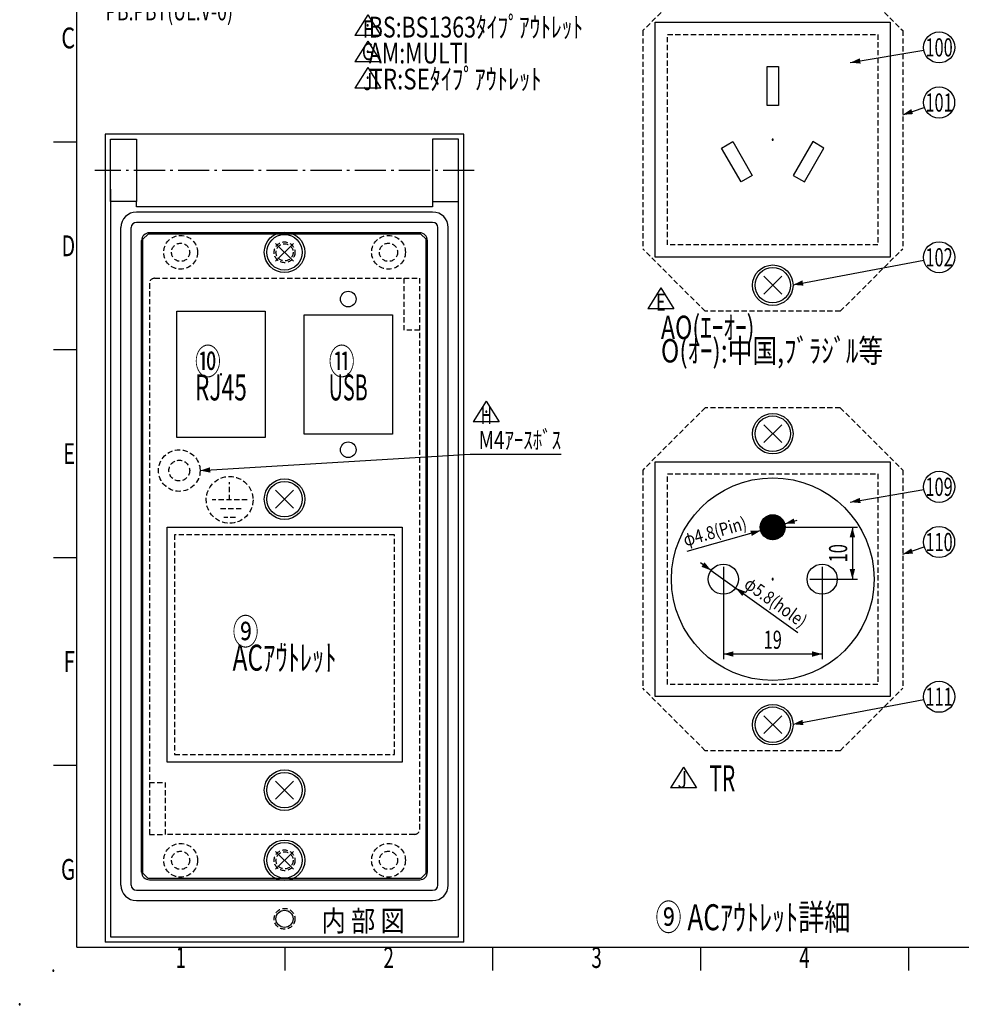
# Model space of a CAD drawing. Extents: x -8 to 407, y -321 to 284.
# Drawn here: x -8 to 173, y -320 to -131 of the extents above; entities that cross this region are included whole.
import ezdxf
from ezdxf.enums import TextEntityAlignment as Align

# ---------------------------------------------------------------- set-up
doc = ezdxf.new("R2010")
doc.units = 0
doc.header["$PDMODE"] = 65
doc.header["$PDSIZE"] = 0.2
doc.linetypes.add('DASHDOT', pattern=[8.5, 6, -1, 0.5, -1])
doc.linetypes.add('HIDDEN', pattern=[1.5, 1, -0.5])
for name, color, linetype in [('1', 7, 'CONTINUOUS'), ('3', 7, 'CONTINUOUS'), ('5', 7, 'CONTINUOUS'), ('7', 7, 'CONTINUOUS')]:
    doc.layers.add(name, color=color, linetype=linetype)
doc.styles.get("Standard").update_dxf_attribs({"font": 'TXT', "bigfont": 'EXTFONT'})
doc.dimstyles.get("Standard").update_dxf_attribs({"dimtxt": 2.5, "dimasz": 2.5, "dimexe": 1.25, "dimexo": 0.625, "dimtad": 1, "dimcen": 2.5, "dimazin": 3, "dimtfac": 1, "dimtmove": 0, "dimatfit": 3})

# ---------------------------------------------------------------- blocks, each defined once
blk = doc.blocks.new('S1', base_point=(-1.25, -313.97))
at = {"layer": '5', "color": 6, "linetype": 'CONTINUOUS'}
for p, q in [((3.25, -309.47), (3.25, -34.47)), ((-1.25, -154.47), (3.25, -154.47)), ((-1.25, -194.47), (3.25, -194.47)), ((-1.25, -234.47), (3.25, -234.47)), ((-1.25, -274.47), (3.25, -274.47)), ((3.25, -309.47), (401.25, -309.47)), ((43.25, -309.47), (43.25, -313.97)), ((83.25, -309.47), (83.25, -313.97)), ((123.25, -309.47), (123.25, -313.97)), ((163.25, -309.47), (163.25, -313.97))]:
    blk.add_line(p, q, dxfattribs=at)
for p in [(-1.25, -313.97), (-7.75, -320.47)]:
    blk.add_point(p, dxfattribs=at)
for s, width, p, p2 in [('C', 1.328, (0.25, -136.51), (2.91, -136.51)), ('D', 1.296, (0.32, -176.51), (2.91, -176.51)), ('E', 1.132, (0.64, -216.51), (2.91, -216.51)), ('F', 1.102, (0.7, -256.51), (2.91, -256.51)), ('G', 1.36, (0.19, -296.51), (2.91, -296.51))]:
    blk.add_text(s, height=4, dxfattribs=dict(at, width=width)).set_placement(p, p2, align=Align.FIT)
for s, p, p2 in [('1', (22.25, -313.47), (24.25, -313.47)), ('2', (62.25, -313.47), (64.25, -313.47)), ('3', (102.25, -313.47), (104.25, -313.47)), ('4', (142.25, -313.47), (144.25, -313.47))]:
    blk.add_text(s, height=4, dxfattribs=at).set_placement(p, p2, align=Align.FIT)
blk = doc.blocks.new('BALN22', base_point=(152.06, -139.26))
at = {"layer": '1', "color": 5, "linetype": 'BYBLOCK'}
blk.add_line((152.06, -139.26), (166.19, -136.83), dxfattribs=at)
blk.add_circle((169.15, -136.32), 3, dxfattribs=at)
at = {"layer": '1', "color": 5, "linetype": 'CONTINUOUS'}
blk.add_solid([(153.88, -138.42), (154.06, -139.44), (152.06, -139.26)], dxfattribs=at)
at = {"layer": '1', "color": 7, "linetype": 'CONTINUOUS', "width": 0.815217}
blk.add_text('100', height=3.5, dxfattribs=at).set_placement((166.52, -138.07), (171.77, -138.07), align=Align.FIT)
blk = doc.blocks.new('BALN23', base_point=(162.15, -149.29))
at = {"layer": '1', "color": 5, "linetype": 'BYBLOCK'}
blk.add_line((162.15, -149.29), (166.3, -147.89), dxfattribs=at)
blk.add_circle((169.15, -146.93), 3, dxfattribs=at)
at = {"layer": '1', "color": 5, "linetype": 'CONTINUOUS'}
blk.add_solid([(163.81, -148.18), (164.14, -149.16), (162.15, -149.29)], dxfattribs=at)
at = {"layer": '1', "color": 7, "linetype": 'CONTINUOUS', "width": 0.815217}
blk.add_text('101', height=3.5, dxfattribs=at).set_placement((166.52, -148.68), (171.77, -148.68), align=Align.FIT)
blk = doc.blocks.new('BALN24', base_point=(141.04, -182.02))
at = {"layer": '1', "color": 5, "linetype": 'BYBLOCK'}
blk.add_line((141.04, -182.02), (166.2, -177.27), dxfattribs=at)
blk.add_circle((169.15, -176.72), 3, dxfattribs=at)
at = {"layer": '1', "color": 5, "linetype": 'CONTINUOUS'}
blk.add_solid([(142.85, -181.15), (143.04, -182.17), (141.04, -182.02)], dxfattribs=at)
at = {"layer": '1', "color": 7, "linetype": 'CONTINUOUS', "width": 0.815217}
blk.add_text('102', height=3.5, dxfattribs=at).set_placement((166.52, -178.47), (171.77, -178.47), align=Align.FIT)
blk = doc.blocks.new('S16', base_point=(59.23, -132.06))
at = {"layer": '1', "color": 6, "linetype": 'CONTINUOUS'}
blk.add_point((59.23, -132.06), dxfattribs=at)
blk = doc.blocks.new('S17', base_point=(59.23, -132.06))
at = {"layer": '1', "color": 6, "linetype": 'CONTINUOUS'}
for p, q in [((59.23, -130.06), (56.73, -134.06)), ((59.23, -130.06), (61.73, -134.06)), ((61.73, -134.06), (56.73, -134.06))]:
    blk.add_line(p, q, dxfattribs=at)
blk.add_point((59.23, -132.06), dxfattribs=at)
at = {"layer": '1', "color": 6, "linetype": 'CONTINUOUS', "width": 1.102}
blk.add_text('F', height=3.3, dxfattribs=at).set_placement((58.32, -134.43), (60.13, -134.43), align=Align.FIT)
blk = doc.blocks.new('S20', base_point=(59.23, -137.12))
at = {"layer": '1', "color": 6, "linetype": 'CONTINUOUS'}
blk.add_point((59.23, -137.12), dxfattribs=at)
blk = doc.blocks.new('S21', base_point=(59.23, -137.12))
at = {"layer": '1', "color": 6, "linetype": 'CONTINUOUS'}
for p, q in [((59.23, -135.12), (56.73, -139.12)), ((59.23, -135.12), (61.73, -139.12)), ((61.73, -139.12), (56.73, -139.12))]:
    blk.add_line(p, q, dxfattribs=at)
blk.add_point((59.23, -137.12), dxfattribs=at)
at = {"layer": '1', "color": 6, "linetype": 'CONTINUOUS', "width": 1.36}
blk.add_text('G', height=3.3, dxfattribs=at).set_placement((58.1, -138.77), (60.35, -138.77), align=Align.FIT)
blk = doc.blocks.new('S24', base_point=(32.64, -223.4))
at = {"layer": '1', "color": 5, "linetype": 'HIDDEN'}
for p, q in [((32.64, -223.4), (32.64, -220.02)), ((36.02, -223.4), (29.27, -223.4)), ((34.89, -225.09), (30.39, -225.09)), ((33.77, -226.77), (31.52, -226.77))]:
    blk.add_line(p, q, dxfattribs=at)
blk.add_circle((32.64, -223.4), 4.5, dxfattribs=at)
blk = doc.blocks.new('S25', base_point=(82.02, -206.41))
at = {"layer": '1', "color": 6, "linetype": 'CONTINUOUS'}
for p, q in [((82.02, -204.41), (79.52, -208.41)), ((82.02, -204.41), (84.52, -208.41)), ((84.52, -208.41), (79.52, -208.41))]:
    blk.add_line(p, q, dxfattribs=at)
blk.add_point((82.02, -206.41), dxfattribs=at)
at = {"layer": '1', "color": 6, "linetype": 'CONTINUOUS', "width": 1.282}
blk.add_text('H', height=3.3, dxfattribs=at).set_placement((80.96, -208.79), (83.08, -208.79), align=Align.FIT)
blk = doc.blocks.new('LTEX6', base_point=(26.96, -217.76))
at = {"layer": '1', "color": 5, "linetype": 'BYBLOCK'}
for p, q in [((26.96, -217.76), (78.93, -214.62)), ((78.93, -214.62), (96.43, -214.62))]:
    blk.add_line(p, q, dxfattribs=at)
at = {"layer": '1', "color": 5, "linetype": 'CONTINUOUS'}
blk.add_solid([(28.86, -217.13), (28.92, -218.16), (26.96, -217.76)], dxfattribs=at)
at = {"layer": '1', "color": 7, "linetype": 'CONTINUOUS', "width": 0.765697}
blk.add_text('  M4ｱｰｽﾎﾞｽ', height=3.5, dxfattribs=at).set_placement((78.93, -213.62), (96.43, -213.62), align=Align.FIT)
blk = doc.blocks.new('*X1', base_point=(135.15, -227.04))
at = {"layer": '1', "color": 7, "linetype": 'CONTINUOUS'}
for p, q in [((134.75, -228.58), (137.06, -226.26)), ((134.75, -228.69), (137.18, -226.26)), ((134.75, -228.8), (137.29, -226.26)), ((134.75, -228.46), (136.94, -226.27)), ((134.76, -228.9), (137.39, -226.27)), ((134.77, -228.33), (136.82, -226.28)), ((134.77, -229), (137.49, -226.28)), ((134.79, -228.19), (136.68, -226.3)), ((134.79, -229.1), (137.59, -226.3)), ((134.81, -229.19), (137.68, -226.32)), ((134.82, -228.05), (136.53, -226.34)), ((134.83, -229.29), (137.77, -226.34)), ((134.86, -229.37), (137.86, -226.37)), ((134.87, -227.88), (136.37, -226.38)), ((134.88, -229.46), (137.95, -226.39)), ((134.91, -229.54), (138.03, -226.43)), ((134.95, -227.7), (136.19, -226.46)), ((134.95, -229.62), (138.11, -226.46)), ((134.98, -229.7), (138.19, -226.49)), ((135.02, -229.77), (138.26, -226.53)), ((135.06, -227.47), (135.96, -226.57)), ((135.06, -229.85), (138.33, -226.57)), ((135.1, -229.92), (138.41, -226.61)), ((135.13, -227.36), (138.44, -230.68)), ((135.15, -229.99), (138.47, -226.66)), ((135.17, -227.29), (138.51, -230.63)), ((135.19, -230.05), (138.54, -226.7)), ((135.22, -227.23), (138.58, -230.58)), ((135.24, -230.12), (138.61, -226.75)), ((135.27, -227.16), (138.64, -230.53)), ((135.29, -230.18), (138.67, -226.8)), ((135.32, -227.1), (138.7, -230.48)), ((135.33, -227.09), (135.58, -226.84)), ((135.34, -230.24), (138.73, -226.85)), ((135.37, -227.04), (138.76, -230.43)), ((135.4, -230.3), (138.79, -226.91)), ((135.43, -226.98), (138.82, -230.37)), ((135.45, -230.36), (138.85, -226.96)), ((135.48, -226.92), (138.88, -230.32)), ((135.51, -230.41), (138.9, -227.02)), ((135.54, -226.87), (138.93, -230.26)), ((135.57, -230.47), (138.96, -227.08)), ((135.6, -226.82), (138.98, -230.2)), ((135.63, -230.52), (139.01, -227.14)), ((135.67, -226.77), (139.04, -230.14)), ((135.7, -230.57), (139.06, -227.21)), ((135.73, -226.72), (139.08, -230.07)), ((135.76, -230.62), (139.11, -227.27)), ((135.8, -226.67), (139.13, -230.01)), ((135.83, -230.66), (139.15, -227.34)), ((135.87, -226.63), (139.18, -229.94)), ((135.94, -226.58), (139.22, -229.87)), ((136.01, -226.54), (139.26, -229.79)), ((136.08, -226.5), (139.3, -229.72)), ((136.16, -226.47), (139.33, -229.64)), ((136.24, -226.43), (139.37, -229.56)), ((136.32, -226.4), (139.4, -229.48)), ((136.4, -226.37), (139.43, -229.4)), ((136.49, -226.35), (139.45, -229.31)), ((136.58, -226.32), (139.48, -229.22)), ((136.67, -226.3), (139.5, -229.13)), ((136.77, -226.29), (139.52, -229.03)), ((136.87, -226.27), (139.53, -228.93)), ((136.97, -226.26), (139.54, -228.83)), ((137.08, -226.26), (139.54, -228.72)), ((137.19, -226.26), (139.55, -228.61)), ((137.31, -226.26), (139.54, -228.49)), ((137.44, -226.27), (139.53, -228.37)), ((137.57, -226.29), (139.51, -228.23)), ((137.71, -226.32), (139.48, -228.09)), ((137.87, -226.37), (139.43, -227.93)), ((138.05, -226.43), (139.37, -227.76)), ((138.26, -226.53), (139.27, -227.54)), ((138.56, -226.71), (139.09, -227.25)), ((134.75, -228.46), (137.35, -231.05)), ((134.75, -228.56), (137.24, -231.05)), ((134.75, -228.67), (137.13, -231.06)), ((134.75, -228.79), (137.01, -231.05)), ((134.76, -228.35), (137.45, -231.04)), ((134.76, -228.91), (136.89, -231.04)), ((134.78, -228.26), (137.55, -231.02)), ((134.78, -229.05), (136.76, -231.02)), ((134.8, -228.16), (137.64, -231)), ((134.8, -229.19), (136.62, -231)), ((134.82, -228.07), (137.73, -230.98)), ((134.84, -227.98), (137.82, -230.96)), ((134.87, -227.89), (137.91, -230.93)), ((134.9, -227.81), (137.99, -230.9)), ((134.93, -227.73), (138.07, -230.87)), ((134.97, -227.65), (138.15, -230.84)), ((135, -227.57), (138.23, -230.8)), ((135.04, -227.5), (138.3, -230.76)), ((135.08, -227.43), (138.37, -230.72)), ((135.9, -230.71), (139.2, -227.41)), ((135.97, -230.75), (139.24, -227.48)), ((136.04, -230.79), (139.28, -227.55)), ((136.12, -230.83), (139.31, -227.63)), ((136.2, -230.86), (139.35, -227.71)), ((136.28, -230.89), (139.38, -227.79)), ((136.36, -230.92), (139.41, -227.87)), ((136.44, -230.95), (139.44, -227.96)), ((136.53, -230.98), (139.47, -228.04)), ((136.62, -231), (139.49, -228.13)), ((136.72, -231.02), (139.51, -228.23)), ((136.81, -231.03), (139.52, -228.33)), ((136.92, -231.05), (139.53, -228.43)), ((137.02, -231.05), (139.54, -228.53)), ((137.13, -231.06), (139.55, -228.64)), ((137.25, -231.05), (139.54, -228.76)), ((137.37, -231.05), (139.54, -228.88)), ((137.5, -231.03), (139.52, -229.01)), ((137.63, -231.01), (139.5, -229.14)), ((134.84, -229.34), (136.46, -230.96)), ((134.9, -229.51), (136.29, -230.9)), ((134.99, -229.71), (136.09, -230.81)), ((135.14, -229.97), (135.83, -230.66)), ((137.78, -230.97), (139.46, -229.29)), ((137.95, -230.92), (139.41, -229.46)), ((138.14, -230.84), (139.33, -229.65)), ((138.37, -230.72), (139.21, -229.89))]:
    blk.add_line(p, q, dxfattribs=at)
blk = doc.blocks.new('*D29')
at = {"layer": '1', "color": 5, "linetype": 'BYBLOCK'}
for p, q in [((135.25, -228.66), (153.47, -228.66)), ((152.47, -228.66), (152.47, -238.66)), ((144.25, -238.66), (153.47, -238.66))]:
    blk.add_line(p, q, dxfattribs=at)
at = {"layer": '1', "color": 5, "linetype": 'CONTINUOUS'}
for points in [[(152.99, -230.59), (151.95, -230.59), (152.47, -228.66)], [(151.95, -236.72), (152.99, -236.72), (152.47, -238.66)]]:
    blk.add_solid(points, dxfattribs=at)
at = {"layer": '1', "color": 7, "linetype": 'CONTINUOUS', "width": 0.854701}
blk.add_text('10', height=3.5, rotation=90, dxfattribs=at).set_placement((151.47, -235.41), (151.47, -231.91), align=Align.FIT)
blk = doc.blocks.new('*D30')
at = {"layer": '1', "color": 5, "linetype": 'BYBLOCK'}
for p, q in [((127.65, -236.26), (127.65, -254.06)), ((146.65, -236.26), (146.65, -254.06)), ((146.65, -253.06), (127.65, -253.06))]:
    blk.add_line(p, q, dxfattribs=at)
at = {"layer": '1', "color": 5, "linetype": 'CONTINUOUS'}
for points in [[(129.58, -252.54), (129.58, -253.58), (127.65, -253.06)], [(144.71, -253.58), (144.71, -252.54), (146.65, -253.06)]]:
    blk.add_solid(points, dxfattribs=at)
at = {"layer": '1', "color": 7, "linetype": 'CONTINUOUS', "width": 0.854701}
blk.add_text('19', height=3.5, dxfattribs=at).set_placement((135.4, -252.06), (138.9, -252.06), align=Align.FIT)
blk = doc.blocks.new('*D31')
at = {"layer": '1', "color": 5, "linetype": 'BYBLOCK'}
for p, q in [((139.46, -228), (141.86, -227.32)), ((139.46, -228), (120.6, -233.33)), ((134.84, -229.31), (132.43, -229.99))]:
    blk.add_line(p, q, dxfattribs=at)
at = {"layer": '1', "color": 5, "linetype": 'CONTINUOUS'}
for points in [[(141.17, -226.98), (141.46, -227.98), (139.46, -228)], [(133.12, -230.33), (132.84, -229.34), (134.84, -229.31)]]:
    blk.add_solid(points, dxfattribs=at)
at = {"layer": '1', "color": 7, "linetype": 'CONTINUOUS', "width": 0.786164}
blk.add_text('φ4.8(Pin)', height=2.5, rotation=15.7768, dxfattribs=at).set_placement((120.33, -232.37), (132.36, -228.97), align=Align.FIT)
blk = doc.blocks.new('*D32')
at = {"layer": '1', "color": 5, "linetype": 'BYBLOCK'}
for p, q in [((125.29, -236.97), (123.25, -235.51)), ((125.29, -236.97), (142, -248.93)), ((130, -240.34), (132.04, -241.8))]:
    blk.add_line(p, q, dxfattribs=at)
at = {"layer": '1', "color": 5, "linetype": 'CONTINUOUS'}
for points in [[(123.42, -236.27), (124.02, -235.42), (125.29, -236.97)], [(131.88, -241.05), (131.27, -241.89), (130, -240.34)]]:
    blk.add_solid(points, dxfattribs=at)
at = {"layer": '1', "color": 7, "linetype": 'CONTINUOUS', "width": 0.782361}
blk.add_text('φ5.8(hole)', height=2.5, rotation=324.4134, dxfattribs=at).set_placement((131.4, -240.11), (142.58, -248.12), align=Align.FIT)
blk = doc.blocks.new('S49', base_point=(59.23, -142.17))
at = {"layer": '1', "color": 6, "linetype": 'CONTINUOUS'}
blk.add_point((59.23, -142.17), dxfattribs=at)
blk = doc.blocks.new('S50', base_point=(59.23, -142.17))
at = {"layer": '1', "color": 6, "linetype": 'CONTINUOUS'}
for p, q in [((59.23, -140.17), (56.73, -144.17)), ((59.23, -140.17), (61.73, -144.17)), ((61.73, -144.17), (56.73, -144.17))]:
    blk.add_line(p, q, dxfattribs=at)
blk.add_point((59.23, -142.17), dxfattribs=at)
at = {"layer": '1', "color": 6, "linetype": 'CONTINUOUS', "width": 1.086}
blk.add_text('J', height=3.3, dxfattribs=at).set_placement((58.33, -144.55), (60.12, -144.55), align=Align.FIT)
blk = doc.blocks.new('BALN31', base_point=(152.06, -223.82))
at = {"layer": '1', "color": 5, "linetype": 'BYBLOCK'}
blk.add_line((152.06, -223.82), (166.19, -221.39), dxfattribs=at)
blk.add_circle((169.15, -220.88), 3, dxfattribs=at)
at = {"layer": '1', "color": 5, "linetype": 'CONTINUOUS'}
blk.add_solid([(153.88, -222.99), (154.06, -224.01), (152.06, -223.82)], dxfattribs=at)
at = {"layer": '1', "color": 7, "linetype": 'CONTINUOUS', "width": 0.815217}
blk.add_text('109', height=3.5, dxfattribs=at).set_placement((166.52, -222.63), (171.77, -222.63), align=Align.FIT)
blk = doc.blocks.new('BALN32', base_point=(162.15, -233.85))
at = {"layer": '1', "color": 5, "linetype": 'BYBLOCK'}
blk.add_line((162.15, -233.85), (166.3, -232.45), dxfattribs=at)
blk.add_circle((169.15, -231.5), 3, dxfattribs=at)
at = {"layer": '1', "color": 5, "linetype": 'CONTINUOUS'}
blk.add_solid([(163.81, -232.75), (164.14, -233.73), (162.15, -233.85)], dxfattribs=at)
at = {"layer": '1', "color": 7, "linetype": 'CONTINUOUS', "width": 0.815217}
blk.add_text('110', height=3.5, dxfattribs=at).set_placement((166.52, -233.25), (171.77, -233.25), align=Align.FIT)
blk = doc.blocks.new('BALN33', base_point=(141.04, -266.58))
at = {"layer": '1', "color": 5, "linetype": 'BYBLOCK'}
blk.add_line((141.04, -266.58), (166.2, -261.83), dxfattribs=at)
blk.add_circle((169.15, -261.28), 3, dxfattribs=at)
at = {"layer": '1', "color": 5, "linetype": 'CONTINUOUS'}
blk.add_solid([(142.85, -265.71), (143.04, -266.73), (141.04, -266.58)], dxfattribs=at)
at = {"layer": '1', "color": 7, "linetype": 'CONTINUOUS', "width": 0.815217}
blk.add_text('111', height=3.5, dxfattribs=at).set_placement((166.52, -263.03), (171.77, -263.03), align=Align.FIT)

msp = doc.modelspace()

# ---------------------------------------------------------------- linework, layer by layer
at = {"layer": '1', "color": 6, "linetype": 'HIDDEN'}
for p, q in [((124.146, -121.095), (112.146, -133.095)), ((150.146, -121.095), (162.146, -133.095)), ((124.146, -187.095), (112.146, -175.095)), ((150.146, -187.095), (162.146, -175.095)), ((124.146, -205.657), (112.146, -217.657)), ((150.146, -205.657), (162.146, -217.657)), ((124.146, -271.657), (112.146, -259.657)), ((150.146, -271.657), (162.146, -259.657))]:
    msp.add_line(p, q, dxfattribs=at)
at = {"layer": '1', "color": 5, "linetype": 'CONTINUOUS'}
for p, q in [((136.046, -139.995), (138.246, -139.995)), ((136.046, -147.495), (136.046, -139.995)), ((138.246, -139.995), (138.246, -147.495)), ((138.246, -147.495), (136.046, -147.495)), ((127.296, -155.7), (129.461, -154.45)), ((129.461, -154.45), (133.211, -160.945)), ((144.831, -154.45), (141.081, -160.945)), ((146.996, -155.7), (144.831, -154.45)), ((131.046, -162.195), (127.296, -155.7)), ((143.246, -162.195), (146.996, -155.7)), ((133.211, -160.945), (131.046, -162.195)), ((141.081, -160.945), (143.246, -162.195))]:
    msp.add_line(p, q, dxfattribs=at)
at = {"layer": '1', "color": 7, "linetype": 'CONTINUOUS'}
for p, q in [((8.709, -153.008), (8.709, -308.508)), ((77.709, -153.008), (8.709, -153.008)), ((77.709, -308.508), (77.709, -153.008)), ((9.709, -166.008), (9.709, -154.008)), ((9.709, -154.008), (14.709, -154.008)), ((14.709, -154.008), (14.709, -166.008)), ((76.709, -154.008), (71.709, -154.008)), ((71.709, -154.008), (71.709, -166.008)), ((76.709, -166.008), (76.709, -154.008)), ((9.709, -163.633), (9.709, -307.508)), ((76.709, -307.508), (76.709, -163.633)), ((14.709, -166.008), (9.709, -166.008)), ((14.709, -167.008), (14.709, -166.008)), ((71.709, -166.008), (76.709, -166.008)), ((71.709, -166.008), (71.709, -167.008)), ((71.709, -167.008), (14.709, -167.008)), ((71.709, -168.008), (14.709, -168.008)), ((71.709, -170.008), (14.709, -170.008)), ((11.709, -297.508), (11.709, -171.008)), ((13.709, -297.508), (13.709, -171.008)), ((69.209, -172.008), (17.209, -172.008)), ((72.709, -297.508), (72.709, -171.008)), ((74.709, -297.508), (74.709, -171.008)), ((15.709, -295.008), (15.709, -173.508)), ((70.709, -295.008), (70.709, -173.508)), ((17.209, -296.508), (69.209, -296.508)), ((14.709, -298.508), (71.709, -298.508)), ((14.709, -300.508), (71.709, -300.508)), ((77.709, -308.508), (8.709, -308.508)), ((9.709, -307.508), (76.709, -307.508))]:
    msp.add_line(p, q, dxfattribs=at)
at = {"layer": '1', "color": 1, "linetype": 'DASHDOT'}
msp.add_line((79.709, -160.008), (6.709, -160.008), dxfattribs=at)
at = {"layer": '1', "color": 3, "linetype": 'HIDDEN'}
for p, q in [((17.209, -181.758), (17.209, -277.758)), ((18.209, -180.758), (66.209, -180.758)), ((66.209, -180.758), (69.209, -180.758)), ((66.209, -190.758), (66.209, -180.758)), ((69.209, -190.758), (69.209, -180.758)), ((69.209, -190.758), (66.209, -190.758)), ((69.209, -286.758), (69.209, -190.758)), ((17.209, -277.758), (20.209, -277.758)), ((17.209, -277.758), (17.209, -287.758)), ((17.209, -287.758), (20.209, -287.758)), ((68.209, -287.758), (20.209, -287.758))]:
    msp.add_line(p, q, dxfattribs=at)
at = {"layer": '1', "color": 6, "linetype": 'CONTINUOUS'}
for p, q in [((115.616, -182.611), (113.116, -186.611)), ((115.616, -182.611), (118.116, -186.611)), ((118.116, -186.611), (113.116, -186.611)), ((119.948, -274.81), (117.448, -278.81)), ((119.948, -274.81), (122.448, -278.81)), ((122.448, -278.81), (117.448, -278.81))]:
    msp.add_line(p, q, dxfattribs=at)
at = {"layer": '1', "color": 3, "linetype": 'HIDDEN'}
for centre, radius in [((23.209, -175.758), 3.25), ((23.209, -175.758), 1.75), ((43.209, -175.758), 2), ((43.209, -175.758), 1.65), ((63.209, -175.758), 3.25), ((63.209, -175.758), 1.75), ((23.209, -292.758), 3.25), ((63.209, -292.758), 3.25), ((23.209, -292.758), 1.75), ((43.209, -292.758), 2), ((43.209, -292.758), 1.65), ((63.209, -292.758), 1.75)]:
    msp.add_circle(centre, radius, dxfattribs=at)
at = {"layer": '1', "color": 6, "linetype": 'HIDDEN'}
for radius in [4, 2]:
    msp.add_circle((22.959, -217.758), radius, dxfattribs=at)
at = {"layer": '1', "color": 7, "linetype": 'CONTINUOUS'}
for centre, radius in [((137.146, -238.657), 19.5), ((137.146, -228.657), 2.4), ((127.646, -238.657), 2.9), ((146.646, -238.657), 2.9), ((43.209, -304.008), 1.65)]:
    msp.add_circle(centre, radius, dxfattribs=at)
at = {"layer": '1', "color": 7, "linetype": 'HIDDEN'}
msp.add_circle((43.209, -304.008), 2, dxfattribs=at)
at = {"layer": '1', "color": 7, "linetype": 'CONTINUOUS'}
for centre, radius, start, end in [((14.709, -171.008), 3, 90, 180), ((71.709, -171.008), 3, 0, 90), ((14.709, -171.008), 1, 90, 180), ((71.709, -171.008), 1, 0, 90), ((17.209, -173.508), 1.5, 90, 180), ((69.209, -173.508), 1.5, 0, 90), ((17.209, -295.008), 1.5, 180, 270), ((69.209, -295.008), 1.5, 270, 0), ((14.709, -297.508), 3, 180, 270), ((14.709, -297.508), 1, 180, 270), ((71.709, -297.508), 1, 270, 0), ((71.709, -297.508), 3, 270, 0)]:
    msp.add_arc(centre, radius, start, end, dxfattribs=at)
at = {"layer": '1', "color": 3, "linetype": 'HIDDEN'}
for centre, start, end in [((18.209, -181.758), 90, 180), ((68.209, -286.758), 270, 0)]:
    msp.add_arc(centre, 1, start, end, dxfattribs=at)
at = {"layer": '1', "color": 7, "linetype": 'CONTINUOUS'}
for p in [(59.225, -132.056), (59.225, -137.122), (59.225, -142.169)]:
    msp.add_point(p, dxfattribs=at)
at = {"layer": '3', "color": 7, "linetype": 'CONTINUOUS'}
for p, q in [((114.546, -131.495), (159.746, -131.495)), ((114.546, -176.695), (114.546, -131.495)), ((159.746, -131.495), (159.746, -176.695)), ((16.959, -172.258), (15.959, -173.258)), ((69.459, -172.258), (16.959, -172.258)), ((70.459, -173.258), (69.459, -172.258)), ((15.959, -295.258), (15.959, -173.258)), ((70.459, -295.258), (70.459, -173.258)), ((159.746, -176.695), (114.546, -176.695)), ((22.459, -211.408), (22.459, -187.108)), ((22.459, -187.108), (39.459, -187.108)), ((39.459, -187.108), (39.459, -211.408)), ((46.959, -187.758), (63.959, -187.758)), ((46.959, -210.758), (46.959, -187.758)), ((63.959, -187.758), (63.959, -210.758)), ((39.459, -211.408), (22.459, -211.408)), ((63.959, -210.758), (46.959, -210.758)), ((114.546, -216.057), (159.746, -216.057)), ((114.546, -261.257), (114.546, -216.057)), ((159.746, -216.057), (159.746, -261.257)), ((20.609, -228.658), (65.809, -228.658)), ((20.609, -273.858), (20.609, -228.658)), ((65.809, -228.658), (65.809, -273.858)), ((159.746, -261.257), (114.546, -261.257)), ((65.809, -273.858), (20.609, -273.858)), ((16.959, -296.258), (15.959, -295.258)), ((70.459, -295.258), (69.459, -296.258)), ((69.459, -296.258), (16.959, -296.258))]:
    msp.add_line(p, q, dxfattribs=at)
at = {"layer": '3', "color": 6, "linetype": 'HIDDEN'}
for p, q in [((112.146, -133.095), (112.146, -175.095)), ((116.896, -174.345), (116.896, -133.845)), ((116.896, -133.845), (157.396, -133.845)), ((157.396, -133.845), (157.396, -174.345)), ((162.146, -133.095), (162.146, -175.095)), ((157.396, -174.345), (116.896, -174.345)), ((150.146, -187.095), (124.146, -187.095)), ((150.146, -205.657), (124.146, -205.657)), ((112.146, -217.657), (112.146, -259.657)), ((162.146, -217.657), (162.146, -259.657)), ((116.896, -258.907), (116.896, -218.407)), ((116.896, -218.407), (157.396, -218.407)), ((116.896, -258.907), (116.896, -218.407)), ((116.896, -218.407), (157.396, -218.407)), ((157.396, -218.407), (157.396, -258.907)), ((157.396, -218.407), (157.396, -258.907)), ((157.396, -258.907), (116.896, -258.907)), ((157.396, -258.907), (116.896, -258.907)), ((150.146, -271.657), (124.146, -271.657))]:
    msp.add_line(p, q, dxfattribs=at)
at = {"layer": '3', "color": 6, "linetype": 'CONTINUOUS'}
for p, q in [((41.485, -174.035), (44.933, -177.482)), ((41.485, -177.482), (44.933, -174.035)), ((135.422, -180.371), (138.869, -183.818)), ((135.422, -183.818), (138.869, -180.371)), ((135.422, -208.933), (138.869, -212.38)), ((135.422, -212.38), (138.869, -208.933)), ((41.485, -221.535), (44.933, -224.982)), ((41.485, -224.982), (44.933, -221.535)), ((135.422, -264.933), (138.869, -268.38)), ((135.422, -268.38), (138.869, -264.933)), ((41.485, -277.535), (44.933, -280.982)), ((41.485, -280.982), (44.933, -277.535)), ((41.485, -291.035), (44.933, -294.482)), ((41.485, -294.482), (44.933, -291.035))]:
    msp.add_line(p, q, dxfattribs=at)
at = {"layer": '3', "color": 3, "linetype": 'HIDDEN'}
for p, q in [((64.359, -230.108), (22.059, -230.108)), ((22.059, -230.108), (22.059, -272.408)), ((64.359, -272.408), (64.359, -230.108)), ((22.059, -272.408), (64.359, -272.408)), ((20.209, -277.758), (20.209, -287.758))]:
    msp.add_line(p, q, dxfattribs=at)
at = {"layer": '3', "color": 6, "linetype": 'CONTINUOUS'}
for centre, radius in [((43.209, -175.758), 3.9), ((43.209, -175.758), 3.413), ((137.146, -182.095), 3.9), ((137.146, -182.095), 3.413), ((137.146, -210.657), 3.9), ((137.146, -210.657), 3.413), ((43.209, -223.258), 3.9), ((43.209, -223.258), 3.413), ((137.146, -266.657), 3.9), ((137.146, -266.657), 3.413), ((43.209, -279.258), 3.9), ((43.209, -279.258), 3.413), ((43.209, -292.758), 3.9), ((43.209, -292.758), 3.413)]:
    msp.add_circle(centre, radius, dxfattribs=at)
at = {"layer": '3', "color": 7, "linetype": 'CONTINUOUS'}
for centre in [(55.459, -184.758), (55.459, -213.758)]:
    msp.add_circle(centre, 1.5, dxfattribs=at)
for p in [(137.146, -154.095), (137.146, -154.095), (55.459, -199.258), (137.146, -238.657), (137.146, -238.657), (137.146, -238.657), (43.209, -251.258), (43.209, -251.258), (43.209, -251.258), (43.209, -251.258), (43.209, -251.258), (43.209, -251.258), (43.209, -251.258), (43.209, -251.258), (43.209, -251.258)]:
    msp.add_point(p, dxfattribs=at)
at = {"layer": '3', "color": 9, "linetype": 'CONTINUOUS'}
msp.add_point((30.959, -199.258), dxfattribs=at)
at = {"layer": '5', "color": 6, "linetype": 'CONTINUOUS'}
for p in [(59.225, -132.056), (59.225, -132.056), (59.225, -132.056), (59.225, -132.056), (59.225, -132.056), (59.225, -132.056), (59.225, -137.122), (59.225, -137.122), (59.225, -137.122), (59.225, -137.122), (59.225, -137.122), (59.225, -137.122), (59.225, -142.169), (59.225, -142.169), (59.225, -142.169), (59.225, -142.169), (59.225, -142.169), (59.225, -142.169)]:
    msp.add_point(p, dxfattribs=at)
at = {"layer": '7', "color": 7, "linetype": 'CONTINUOUS'}
for p, q in [((16.959, -172.258), (15.959, -173.258)), ((69.459, -172.258), (16.959, -172.258)), ((70.459, -173.258), (69.459, -172.258)), ((15.959, -295.258), (15.959, -173.258)), ((70.459, -295.258), (70.459, -173.258)), ((16.959, -296.258), (15.959, -295.258)), ((70.459, -295.258), (69.459, -296.258)), ((69.459, -296.258), (16.959, -296.258))]:
    msp.add_line(p, q, dxfattribs=at)

# ---------------------------------------------------------------- block references
at = {"layer": '1', "color": 7, "linetype": 'CONTINUOUS'}
for name, p in [('S17', (59.225, -132.056)), ('S16', (59.225, -132.056)), ('S21', (59.225, -137.122)), ('S20', (59.225, -137.122)), ('S50', (59.225, -142.169)), ('S49', (59.225, -142.169)), ('S25', (82.019, -206.408)), ('S24', (32.64, -223.399)), ('*X1', (135.15, -227.042))]:
    msp.add_blockref(name, p, dxfattribs=at)
at = {"layer": '1', "color": 5, "linetype": 'CONTINUOUS'}
for name, p in [('BALN22', (152.065, -139.262)), ('BALN23', (162.146, -149.29)), ('BALN24', (141.045, -182.016)), ('LTEX6', (26.959, -217.758)), ('BALN31', (152.065, -223.824)), ('BALN32', (162.146, -233.852)), ('BALN33', (141.045, -266.578))]:
    msp.add_blockref(name, p, dxfattribs=at)
at = {"layer": '5', "color": 7, "linetype": 'CONTINUOUS'}
msp.add_blockref('S1', (-1.251, -313.966), dxfattribs=at)

# ---------------------------------------------------------------- texts
at = {"layer": '1', "color": 7, "linetype": 'CONTINUOUS'}
for s, height, width, p, p2 in [('PB:PBT(UL:V-0)', 3.5, 0.760043, (8.786, -131.12), (33.286, -131.12)), ('ACｱｳﾄﾚｯﾄ', 5, 0.770713, (33.209, -256.258), (53.209, -256.258)), ('内 部 図', 4, 0.854701, (50.333, -306.416), (66.333, -306.416))]:
    msp.add_text(s, height=height, dxfattribs=dict(at, width=width)).set_placement(p, p2, align=Align.FIT)
at = {"layer": '1', "color": 6, "linetype": 'CONTINUOUS'}
for s, width, p, p2 in [('E', 1.132, (114.682, -186.99), (116.55, -186.99)), ('J', 1.086, (118.842, -278.873), (120.634, -278.873))]:
    msp.add_text(s, height=3.3, dxfattribs=dict(at, width=width)).set_placement(p, p2, align=Align.FIT)
at = {"layer": '1', "color": 7, "linetype": 'CONTINUOUS'}
msp.add_text('⑨', height=5, dxfattribs=at).set_placement((33.209, -251.258), (38.209, -251.258), align=Align.FIT)
at = {"layer": '3', "color": 7, "linetype": 'CONTINUOUS'}
for s, height, width, p, p2 in [('   BS:BS1363ﾀｲﾌﾟｱｳﾄﾚｯﾄ', 4, 0.754976, (56.658, -134.42), (100.658, -134.42)), ('   AM:MULTI', 4, 0.763889, (56.658, -139.42), (78.658, -139.42)), ('   TR:SEﾀｲﾌﾟｱｳﾄﾚｯﾄ', 4, 0.756939, (56.658, -144.42), (92.658, -144.42)), ('AO(ｴｰｵｰ)', 4.5, 0.770713, (115.63, -192.453), (133.63, -192.453)), ('O(ｵｰ):中国,ﾌﾞﾗｼﾞﾙ等', 4.5, 0.788382, (115.63, -196.953), (158.38, -196.953)), ('RJ45', 5, 0.796813, (25.959, -204.258), (35.959, -204.258)), ('USB', 5, 0.815217, (51.709, -204.258), (59.209, -204.258)), ('TR', 5, 0.854701, (124.93, -279.456), (129.93, -279.456))]:
    msp.add_text(s, height=height, dxfattribs=dict(at, width=width)).set_placement(p, p2, align=Align.FIT)
for s, p, p2 in [('⑩', (25.959, -199.258), (30.959, -199.258)), ('⑪', (51.709, -199.258), (56.709, -199.258))]:
    msp.add_text(s, height=5, dxfattribs=at).set_placement(p, p2, align=Align.FIT)
at = {"layer": '3', "color": 5, "linetype": 'CONTINUOUS', "width": 0.800427}
msp.add_text('⑨ ACｱｳﾄﾚｯﾄ詳細', height=5, dxfattribs=at).set_placement((114.58, -306.21), (152.08, -306.21), align=Align.FIT)

# ---------------------------------------------------------------- dimensions: what is measured, and where the dimension line sits
at = {"layer": '1', "color": 5, "linetype": 'CONTINUOUS'}
for p1, p2, picture, middle in [((139.455, -228.004), (134.836, -229.309), '*D31', (136.534, -226.491)), ((125.287, -236.969), (130.004, -240.344), '*D32', (128.955, -236.827))]:
    dim = msp.add_diameter_dim_2p(p1=p1, p2=p2, dimstyle='Standard', dxfattribs=at)
    dim.commit()
    dim.dimension.update_dxf_attribs({"geometry": picture, "text_midpoint": middle})
dim = msp.add_linear_dim(base=(152.472, -228.657), p1=(143.746, -238.657), p2=(134.746, -228.657), angle=90, dimstyle='Standard', dxfattribs=at)
dim.commit()
dim.dimension.update_dxf_attribs({"geometry": '*D29', "text_midpoint": (149.722, -233.657)})
dim = msp.add_linear_dim(base=(146.646, -253.058), p1=(127.646, -235.757), p2=(146.646, -235.757), dimstyle='Standard', dxfattribs=at)
dim.commit()
dim.dimension.update_dxf_attribs({"geometry": '*D30', "text_midpoint": (137.146, -250.308)})

doc.saveas('drawing.dxf')
